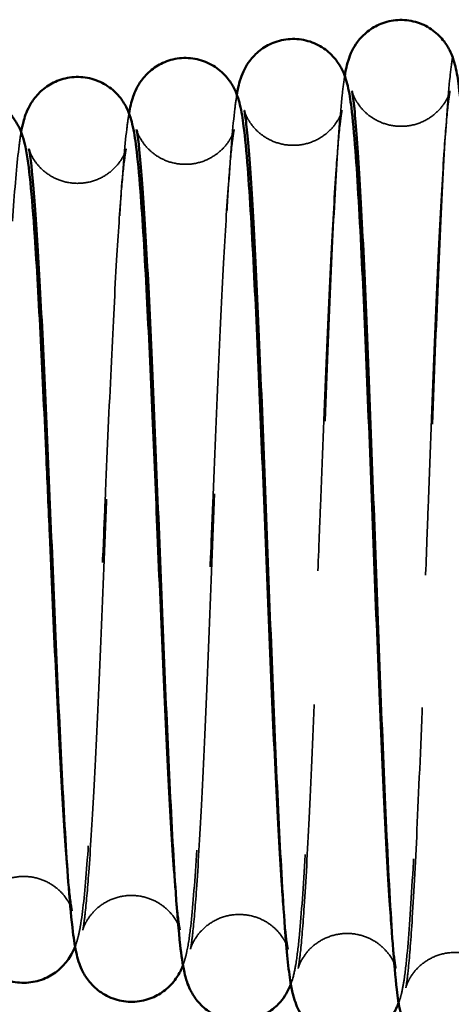
# Model space of a CAD drawing. Units: inches. Extents: x 0.1 to 16.9, y 0.4 to 10.6.
# Drawn here: x 8.7 to 8.9, y 7 to 7.3 of the extents above; entities that cross this region are included whole.
import ezdxf

# ---------------------------------------------------------------- set-up
doc = ezdxf.new("R2010")
doc.units = ezdxf.units.IN
doc.header["$MEASUREMENT"] = 0
doc.linetypes.add('DASHED', pattern=[0.2067, 0.1654, -0.0413])
for name, color, linetype, lineweight in [('Dimension (ANSI)', 7, 'Continuous', 25), ('Hidden (ANSI)', 7, 'DASHED', 35), ('Visible (ANSI)', 7, 'Continuous', 50)]:
    doc.layers.add(name, color=color, linetype=linetype, lineweight=lineweight)
doc.styles.add('Note Text (ANSI)', font='TAHOMA.TTF')
doc.dimstyles.new('Default (ANSI)', dxfattribs={"dimtxt": 0.12, "dimasz": 0.098425, "dimexe": 0.125, "dimexo": 0.125, "dimgap": 0.031496, "dimtad": 0, "dimtih": 1, "dimtoh": 1, "dimrnd": 1e-08, "dimzin": 4, "dimdsep": 46, "dimtxsty": 'Note Text (ANSI)', "dimcen": 0.09, "dimdle": 0.393701, "dimclrd": 256, "dimclre": 256, "dimclrt": 256, "dimadec": 0, "dimazin": 1, "dimtfac": 1, "dimtofl": 0, "dimtmove": 0, "dimatfit": 3, "dimfxl": 1, "dimtolj": 1, "dimtzin": 4, "dimlwd": -1, "dimlwe": -1, "dimarcsym": 0})

# ---------------------------------------------------------------- blocks, each defined once
blk = doc.blocks.new('*D6')
at = {"layer": 'Defpoints', "color": 0, "transparency": 16777216}
for p in [(8.08579, 7.24527), (10.33629, 7.08099), (8.08579, 6.49463)]:
    blk.add_point(p, dxfattribs=at)
at = {"layer": 'Dimension (ANSI)', "transparency": 16777216}
for p, q in [((8.08579, 7.12027), (8.08579, 6.36963)), ((10.33629, 6.95599), (10.33629, 6.36963)), ((8.18422, 6.49463), (8.82644, 6.49463)), ((10.23787, 6.49463), (9.59565, 6.49463))]:
    blk.add_line(p, q, dxfattribs=at)
for points in [[(8.18422, 6.51104), (8.18422, 6.47823), (8.08579, 6.49463)], [(10.23787, 6.51104), (10.23787, 6.47823), (10.33629, 6.49463)]]:
    blk.add_solid(points, dxfattribs=at)
at = {"layer": 'Dimension (ANSI)', "transparency": 16777216, "insert": (8.85793, 6.57313), "char_height": 0.12, "attachment_point": 1, "style": 'Note Text (ANSI)'}
blk.add_mtext('\\A1;2.3 [57.2]', dxfattribs=at)

msp = doc.modelspace()

# ---------------------------------------------------------------- linework, layer by layer
at = {"layer": 'Hidden (ANSI)', "ltscale": 0.954645}
msp.add_open_spline([(8.89942, 6.99692), (8.89976, 6.99271), (8.90009, 6.98931), (8.90062, 6.98507), (8.90088, 6.98374), (8.90088, 6.98374), (8.90088, 6.98374), (8.90087, 6.98377), (8.90084, 6.98394), (8.90057, 6.98473), (8.90036, 6.98533), (8.8997, 6.98667), (8.8994, 6.98722), (8.89845, 6.9887), (8.89769, 6.98971), (8.89581, 6.99162), (8.8947, 6.99254), (8.89199, 6.99426), (8.89032, 6.99501), (8.88667, 6.99604), (8.88462, 6.99627), (8.88056, 6.99605), (8.87851, 6.99559), (8.87478, 6.99408), (8.87306, 6.99301), (8.87029, 6.99066), (8.86919, 6.98936), (8.86779, 6.9873), (8.86735, 6.98647), (8.86677, 6.98522), (8.86661, 6.98477), (8.86635, 6.984), (8.8663, 6.9838), (8.86628, 6.98373), (8.86628, 6.98373), (8.86628, 6.98373), (8.86635, 6.98403), (8.8666, 6.98557), (8.86686, 6.98747), (8.86754, 6.99403), (8.868, 6.99983), (8.86904, 7.01578), (8.86963, 7.02691), (8.87084, 7.05282), (8.87148, 7.06811), (8.87274, 7.10062), (8.87338, 7.11826), (8.87466, 7.15357), (8.8753, 7.17167), (8.87659, 7.20607), (8.87724, 7.22277), (8.87853, 7.25275), (8.87918, 7.26637), (8.88049, 7.28899), (8.88115, 7.29815), (8.88213, 7.3075), (8.88241, 7.30975), (8.88276, 7.31188)], degree=3, knots=[14.526626, 14.526626, 14.526626, 14.526626, 14.59919, 14.59919, 14.656851, 14.656851, 14.658415, 14.658415, 14.676186, 14.676186, 14.692183, 14.692183, 14.700679, 14.700679, 14.713149, 14.713149, 14.725412, 14.725412, 14.740007, 14.740007, 14.756112, 14.756112, 14.772552, 14.772552, 14.788931, 14.788931, 14.804379, 14.804379, 14.817061, 14.817061, 14.829414, 14.829414, 14.846781, 14.846781, 14.850191, 14.850191, 14.876829, 14.876829, 14.934248, 14.934248, 15.031814, 15.031814, 15.155656, 15.155656, 15.287595, 15.287595, 15.421879, 15.421879, 15.557249, 15.557249, 15.693438, 15.693438, 15.830575, 15.830575, 15.969545, 15.969545, 16.024903, 16.024903, 16.024903, 16.024903], dxfattribs=at)
at = {"layer": 'Hidden (ANSI)', "ltscale": 0.920318}
msp.add_open_spline([(8.86133, 7.00394), (8.86169, 6.99955), (8.86204, 6.99603), (8.86259, 6.99181), (8.86284, 6.99053), (8.86284, 6.99053), (8.86284, 6.99053), (8.86283, 6.99055), (8.8628, 6.9907), (8.86256, 6.99144), (8.86236, 6.99201), (8.86172, 6.99331), (8.86143, 6.99385), (8.86051, 6.99532), (8.85975, 6.99633), (8.85791, 6.99824), (8.85681, 6.99916), (8.85415, 7.00088), (8.8525, 7.00164), (8.84887, 7.0027), (8.84683, 7.00295), (8.84278, 7.00279), (8.84073, 7.00235), (8.83698, 7.00088), (8.83524, 6.99983), (8.83243, 6.99749), (8.83131, 6.9962), (8.82986, 6.99411), (8.82941, 6.99327), (8.82882, 6.992), (8.82865, 6.99155), (8.82839, 6.99079), (8.82834, 6.99059), (8.82833, 6.99052), (8.82832, 6.99051), (8.82832, 6.99051), (8.82839, 6.9908), (8.82864, 6.99228), (8.82889, 6.99409), (8.82956, 7.00033), (8.83001, 7.00584), (8.83104, 7.02101), (8.83163, 7.03162), (8.83284, 7.05635), (8.83347, 7.07099), (8.83473, 7.10212), (8.83537, 7.11903), (8.83665, 7.15291), (8.83729, 7.17029), (8.83858, 7.20333), (8.83923, 7.21939), (8.84052, 7.24823), (8.84117, 7.26133), (8.84248, 7.28315), (8.84314, 7.292), (8.84413, 7.30103), (8.8444, 7.30319), (8.84475, 7.30525)], degree=3, knots=[11.805796, 11.805796, 11.805796, 11.805796, 11.879259, 11.879259, 11.934536, 11.934536, 11.935757, 11.935757, 11.95272, 11.95272, 11.968449, 11.968449, 11.976979, 11.976979, 11.98945, 11.98945, 12.001619, 12.001619, 12.016115, 12.016115, 12.03218, 12.03218, 12.048608, 12.048608, 12.064987, 12.064987, 12.080487, 12.080487, 12.093219, 12.093219, 12.105426, 12.105426, 12.122353, 12.122353, 12.125799, 12.125799, 12.151288, 12.151288, 12.205925, 12.205925, 12.29846, 12.29846, 12.416608, 12.416608, 12.54299, 12.54299, 12.671802, 12.671802, 12.801735, 12.801735, 12.932509, 12.932509, 13.064258, 13.064258, 13.197891, 13.197891, 13.250189, 13.250189, 13.250189, 13.250189], dxfattribs=at)
at = {"layer": 'Hidden (ANSI)', "ltscale": 1.330205}
msp.add_open_spline([(8.82322, 7.01121), (8.82362, 7.00643), (8.82401, 7.00263), (8.82456, 6.99847), (8.8248, 6.99732), (8.8248, 6.99732), (8.8248, 6.99732), (8.82479, 6.99736), (8.82475, 6.99753), (8.82451, 6.99824), (8.82431, 6.99878), (8.82371, 7.00001), (8.82343, 7.00054), (8.82253, 7.00198), (8.82178, 7.00298), (8.81996, 7.00488), (8.81888, 7.0058), (8.81625, 7.00752), (8.81462, 7.00829), (8.81102, 7.00937), (8.80898, 7.00964), (8.80494, 7.00951), (8.80288, 7.00909), (8.79912, 7.00765), (8.79736, 7.00661), (8.79453, 7.00429), (8.79339, 7.00299), (8.79192, 7.00089), (8.79147, 7.00004), (8.79087, 6.99878), (8.7907, 6.99832), (8.79043, 6.99757), (8.79039, 6.99737), (8.79037, 6.9973), (8.79037, 6.9973), (8.79037, 6.9973), (8.79043, 6.99759), (8.79069, 6.99903), (8.79093, 7.00079), (8.79159, 7.00681), (8.79205, 7.01209), (8.79307, 7.02661), (8.79365, 7.03675), (8.79486, 7.06041), (8.79549, 7.07442), (8.79675, 7.10424), (8.79739, 7.12044), (8.79866, 7.15289), (8.79931, 7.16954), (8.80059, 7.20119), (8.80124, 7.21657), (8.80253, 7.2442), (8.80319, 7.25676), (8.8045, 7.27767), (8.80516, 7.28615), (8.80614, 7.29472), (8.8064, 7.29671), (8.80673, 7.29863)], degree=3, knots=[9.189923, 9.189923, 9.189923, 9.189923, 9.267202, 9.267202, 9.318394, 9.318394, 9.320773, 9.320773, 9.336495, 9.336495, 9.351266, 9.351266, 9.35961, 9.35961, 9.372027, 9.372027, 9.384118, 9.384118, 9.398537, 9.398537, 9.414567, 9.414567, 9.430984, 9.430984, 9.447358, 9.447358, 9.462887, 9.462887, 9.475641, 9.475641, 9.487725, 9.487725, 9.5043, 9.5043, 9.507515, 9.507515, 9.532332, 9.532332, 9.584624, 9.584624, 9.672608, 9.672608, 9.785245, 9.785245, 9.906113, 9.906113, 10.029466, 10.029466, 10.153974, 10.153974, 10.279346, 10.279346, 10.405724, 10.405724, 10.534067, 10.534067, 10.581685, 10.581685, 10.581685, 10.581685], dxfattribs=at)
at = {"layer": 'Hidden (ANSI)', "ltscale": 1.308861}
msp.add_open_spline([(8.8473, 7.29986), (8.8473, 7.29986), (8.84733, 7.29972), (8.84756, 7.29901), (8.84775, 7.29843), (8.84841, 7.29707), (8.84871, 7.29651), (8.84965, 7.29501), (8.85041, 7.294), (8.85227, 7.29208), (8.85337, 7.29116), (8.85604, 7.28944), (8.85769, 7.28868), (8.86133, 7.28762), (8.86337, 7.28737), (8.86743, 7.28754), (8.86948, 7.28798), (8.87323, 7.28946), (8.87497, 7.29052), (8.87776, 7.29285), (8.87888, 7.29415), (8.88032, 7.29623), (8.88077, 7.29707), (8.88136, 7.29833), (8.88153, 7.29879), (8.88179, 7.29956), (8.88184, 7.29976), (8.88186, 7.29984), (8.88186, 7.29984), (8.88186, 7.29984), (8.8818, 7.29955), (8.88155, 7.29808), (8.8813, 7.29625), (8.88063, 7.28992), (8.88017, 7.28432), (8.87913, 7.26891), (8.87854, 7.25814), (8.87733, 7.23306), (8.87669, 7.21824), (8.87543, 7.18679), (8.87478, 7.16975), (8.87402, 7.14967), (8.87391, 7.14658), (8.87344, 7.13418), (8.87309, 7.12484), (8.87209, 7.09861), (8.87143, 7.08182), (8.87013, 7.05154), (8.86947, 7.03763), (8.86816, 7.01405), (8.8675, 7.00414), (8.86646, 6.99281), (8.86611, 6.98958), (8.86543, 6.98501), (8.86516, 6.98343), (8.86451, 6.98073), (8.86425, 6.97969), (8.86375, 6.97839)], degree=3, knots=[19.847454, 19.847454, 19.847454, 19.847454, 19.864793, 19.864793, 19.881646, 19.881646, 19.890435, 19.890435, 19.90296, 19.90296, 19.915158, 19.915158, 19.929689, 19.929689, 19.945775, 19.945775, 19.962212, 19.962212, 19.978587, 19.978587, 19.99407, 19.99407, 20.006798, 20.006798, 20.019058, 20.019058, 20.036123, 20.036123, 20.039755, 20.039755, 20.065418, 20.065418, 20.12101, 20.12101, 20.21538, 20.21538, 20.335494, 20.335494, 20.463371, 20.463371, 20.59312, 20.59312, 20.616692, 20.616692, 20.687646, 20.687646, 20.819865, 20.819865, 20.950692, 20.950692, 21.082575, 21.082575, 21.150618, 21.150618, 21.193354, 21.193354, 21.217421, 21.217421, 21.217421, 21.217421], dxfattribs=at)
at = {"layer": 'Hidden (ANSI)', "ltscale": 1.257353}
msp.add_open_spline([(8.80935, 7.29307), (8.80935, 7.29307), (8.80937, 7.29297), (8.80954, 7.29241), (8.80971, 7.29187), (8.81035, 7.29052), (8.81064, 7.28995), (8.81157, 7.28845), (8.81231, 7.28744), (8.81413, 7.28552), (8.8152, 7.2846), (8.81782, 7.28286), (8.81944, 7.28209), (8.82303, 7.28098), (8.82506, 7.28069), (8.82911, 7.2808), (8.83117, 7.2812), (8.83495, 7.28261), (8.83671, 7.28364), (8.83957, 7.28595), (8.84072, 7.28725), (8.84222, 7.28937), (8.84269, 7.29023), (8.8433, 7.29152), (8.84347, 7.29198), (8.84375, 7.29275), (8.8438, 7.29296), (8.84382, 7.29305), (8.84382, 7.29305), (8.84382, 7.29305), (8.84376, 7.29279), (8.84352, 7.29143), (8.84328, 7.28972), (8.84263, 7.2838), (8.84218, 7.27857), (8.84116, 7.26409), (8.84057, 7.25392), (8.83936, 7.23013), (8.83873, 7.21602), (8.83747, 7.18601), (8.83682, 7.16971), (8.83605, 7.15014), (8.83592, 7.14681), (8.8354, 7.13348), (8.83501, 7.12342), (8.83396, 7.09732), (8.8333, 7.08138), (8.832, 7.05269), (8.83134, 7.03957), (8.83003, 7.01742), (8.82937, 7.0082), (8.82831, 6.99767), (8.82794, 6.99467), (8.82718, 6.99014), (8.82688, 6.9885), (8.82606, 6.98591), (8.82591, 6.98549), (8.82574, 6.98504)], degree=3, knots=[22.519755, 22.519755, 22.519755, 22.519755, 22.534298, 22.534298, 22.551866, 22.551866, 22.561041, 22.561041, 22.573667, 22.573667, 22.585739, 22.585739, 22.600131, 22.600131, 22.616161, 22.616161, 22.632585, 22.632585, 22.648962, 22.648962, 22.664525, 22.664525, 22.67735, 22.67735, 22.689438, 22.689438, 22.705948, 22.705948, 22.709937, 22.709937, 22.733871, 22.733871, 22.786197, 22.786197, 22.875013, 22.875013, 22.989201, 22.989201, 23.111461, 23.111461, 23.235722, 23.235722, 23.261063, 23.261063, 23.337407, 23.337407, 23.463991, 23.463991, 23.589479, 23.589479, 23.716161, 23.716161, 23.78221, 23.78221, 23.827657, 23.827657, 23.835824, 23.835824, 23.835824, 23.835824], dxfattribs=at)
at = {"layer": 'Hidden (ANSI)', "ltscale": 1.279656}
msp.add_open_spline([(8.7851, 7.01847), (8.78554, 7.01328), (8.78597, 7.00919), (8.78654, 7.00514), (8.78675, 7.00411), (8.78675, 7.00411), (8.78675, 7.00412), (8.78673, 7.00419), (8.78669, 7.00436), (8.78645, 7.00506), (8.78626, 7.00557), (8.78569, 7.00673), (8.78542, 7.00724), (8.78454, 7.00866), (8.78381, 7.00965), (8.78201, 7.01154), (8.78094, 7.01245), (8.77833, 7.01417), (8.77672, 7.01495), (8.77314, 7.01605), (8.77111, 7.01633), (8.76707, 7.01623), (8.76501, 7.01582), (8.76124, 7.01441), (8.75948, 7.01338), (8.75662, 7.01107), (8.75547, 7.00977), (8.75398, 7.00767), (8.75352, 7.00681), (8.75291, 7.00554), (8.75274, 7.00509), (8.75248, 7.00435), (8.75243, 7.00416), (8.75242, 7.0041), (8.75242, 7.00409), (8.75242, 7.00409), (8.75249, 7.00439), (8.75274, 7.00582), (8.75298, 7.00753), (8.75364, 7.01335), (8.75409, 7.01842), (8.75511, 7.03233), (8.75569, 7.04203), (8.75689, 7.06466), (8.75752, 7.07806), (8.75877, 7.10658), (8.75941, 7.12207), (8.76069, 7.1531), (8.76133, 7.16902), (8.76262, 7.19927), (8.76327, 7.21397), (8.76456, 7.24036), (8.76521, 7.25235), (8.76653, 7.27232), (8.76719, 7.2804), (8.76817, 7.28847), (8.76841, 7.29027), (8.76872, 7.29201)], degree=3, knots=[6.680875, 6.680875, 6.680875, 6.680875, 6.761801, 6.761801, 6.80877, 6.80877, 6.812408, 6.812408, 6.826881, 6.826881, 6.840668, 6.840668, 6.848794, 6.848794, 6.861132, 6.861132, 6.873149, 6.873149, 6.887496, 6.887496, 6.903493, 6.903493, 6.919897, 6.919897, 6.936264, 6.936264, 6.951814, 6.951814, 6.96458, 6.96458, 6.976546, 6.976546, 6.992793, 6.992793, 6.995672, 6.995672, 7.019984, 7.019984, 7.070078, 7.070078, 7.153697, 7.153697, 7.260898, 7.260898, 7.376266, 7.376266, 7.494168, 7.494168, 7.613253, 7.613253, 7.733229, 7.733229, 7.854248, 7.854248, 7.977332, 7.977332, 8.019715, 8.019715, 8.019715, 8.019715], dxfattribs=at)
at = {"layer": 'Hidden (ANSI)', "ltscale": 1.206039}
msp.add_open_spline([(8.77139, 7.28628), (8.77139, 7.28628), (8.77144, 7.28597), (8.77202, 7.28452), (8.77234, 7.28381), (8.77338, 7.28204), (8.77414, 7.28095), (8.77597, 7.27898), (8.77701, 7.27806), (8.77954, 7.27632), (8.78113, 7.27552), (8.78466, 7.27435), (8.78668, 7.27403), (8.79071, 7.27405), (8.79278, 7.27441), (8.79659, 7.27574), (8.79838, 7.27673), (8.80131, 7.27901), (8.80252, 7.28031), (8.80409, 7.28247), (8.80459, 7.28336), (8.80523, 7.28468), (8.80541, 7.28515), (8.80569, 7.28593), (8.80575, 7.28615), (8.80577, 7.28625), (8.80578, 7.28626), (8.80578, 7.28626), (8.80572, 7.28603), (8.8055, 7.2848), (8.80527, 7.28323), (8.80464, 7.27778), (8.8042, 7.27294), (8.8032, 7.25947), (8.80262, 7.24993), (8.80142, 7.22751), (8.80079, 7.21414), (8.79953, 7.18561), (8.79888, 7.17007), (8.79809, 7.15086), (8.79794, 7.14717), (8.79734, 7.13236), (8.79688, 7.12117), (8.79577, 7.0949), (8.79511, 7.07986), (8.79381, 7.05292), (8.79315, 7.04067), (8.79183, 7.02015), (8.79117, 7.01172), (8.79007, 7.00209), (8.7897, 6.99936), (8.78895, 6.99572), (8.78872, 6.99474), (8.78821, 6.99301), (8.788, 6.99237), (8.78772, 6.99165)], degree=3, knots=[25.0851, 25.0851, 25.0851, 25.0851, 25.110312, 25.110312, 25.123669, 25.123669, 25.137212, 25.137212, 25.149083, 25.149083, 25.163309, 25.163309, 25.179265, 25.179265, 25.195673, 25.195673, 25.212052, 25.212052, 25.227708, 25.227708, 25.24067, 25.24067, 25.252584, 25.252584, 25.268478, 25.268478, 25.272999, 25.272999, 25.294905, 25.294905, 25.343757, 25.343757, 25.426773, 25.426773, 25.534872, 25.534872, 25.651459, 25.651459, 25.770216, 25.770216, 25.798336, 25.798336, 25.88318, 25.88318, 26.004038, 26.004038, 26.124224, 26.124224, 26.24582, 26.24582, 26.310409, 26.310409, 26.334598, 26.334598, 26.347369, 26.347369, 26.347369, 26.347369], dxfattribs=at)
at = {"layer": 'Hidden (ANSI)', "ltscale": 1.228774}
msp.add_open_spline([(8.74698, 7.0257), (8.74746, 7.02008), (8.74793, 7.01569), (8.74851, 7.0118), (8.7487, 7.01091), (8.7487, 7.01091), (8.7487, 7.01093), (8.74867, 7.01104), (8.74862, 7.01123), (8.74838, 7.01191), (8.74819, 7.0124), (8.74765, 7.01349), (8.74739, 7.01398), (8.74652, 7.01536), (8.7458, 7.01634), (8.74403, 7.01822), (8.74297, 7.01913), (8.74038, 7.02085), (8.73877, 7.02162), (8.73521, 7.02274), (8.73319, 7.02303), (8.72915, 7.02294), (8.72709, 7.02254), (8.72332, 7.02115), (8.72155, 7.02012), (8.71869, 7.01782), (8.71752, 7.01653), (8.71603, 7.01442), (8.71556, 7.01356), (8.71496, 7.0123), (8.71479, 7.01186), (8.71453, 7.01113), (8.71448, 7.01094), (8.71447, 7.0109), (8.71447, 7.01089), (8.71447, 7.01089), (8.71454, 7.0112), (8.7148, 7.01264), (8.71504, 7.01432), (8.7157, 7.02001), (8.71615, 7.0249), (8.71716, 7.03828), (8.71774, 7.04758), (8.71894, 7.06924), (8.71956, 7.08206), (8.72082, 7.10931), (8.72146, 7.12411), (8.72273, 7.15373), (8.72338, 7.16891), (8.72466, 7.19774), (8.72531, 7.21174), (8.7266, 7.23685), (8.72726, 7.24824), (8.72858, 7.26721), (8.72924, 7.27486), (8.73021, 7.28234), (8.73042, 7.28388), (8.7307, 7.2854)], degree=3, knots=[4.278782, 4.278782, 4.278782, 4.278782, 4.363444, 4.363444, 4.405707, 4.405707, 4.410996, 4.410996, 4.424129, 4.424129, 4.436802, 4.436802, 4.44464, 4.44464, 4.456861, 4.456861, 4.468814, 4.468814, 4.483104, 4.483104, 4.499073, 4.499073, 4.515464, 4.515464, 4.531822, 4.531822, 4.547375, 4.547375, 4.560128, 4.560128, 4.571986, 4.571986, 4.587955, 4.587955, 4.590309, 4.590309, 4.614429, 4.614429, 4.662581, 4.662581, 4.74214, 4.74214, 4.844042, 4.844042, 4.953947, 4.953947, 5.06641, 5.06641, 5.180083, 5.180083, 5.294675, 5.294675, 5.410355, 5.410355, 5.528233, 5.528233, 5.564345, 5.564345, 5.564345, 5.564345], dxfattribs=at)
at = {"layer": 'Hidden (ANSI)', "ltscale": 1.15463}
msp.add_open_spline([(8.73344, 7.27948), (8.73344, 7.27948), (8.73347, 7.27938), (8.73361, 7.27892), (8.73371, 7.27863), (8.73404, 7.27783), (8.73426, 7.27734), (8.73503, 7.27592), (8.7357, 7.27485), (8.73739, 7.27286), (8.73834, 7.27193), (8.74068, 7.27015), (8.74214, 7.2693), (8.74548, 7.26796), (8.74743, 7.26751), (8.75142, 7.26724), (8.7535, 7.26746), (8.75741, 7.26852), (8.75929, 7.2694), (8.76245, 7.27154), (8.7638, 7.27283), (8.76566, 7.27511), (8.76628, 7.27612), (8.76704, 7.27758), (8.76726, 7.27811), (8.76759, 7.27897), (8.76767, 7.27923), (8.76772, 7.27943), (8.76773, 7.27946), (8.76773, 7.27946), (8.7677, 7.27934), (8.76754, 7.27856), (8.76735, 7.27738), (8.7668, 7.27314), (8.7664, 7.26925), (8.76547, 7.258), (8.76491, 7.24973), (8.76374, 7.22978), (8.76312, 7.21759), (8.76186, 7.19119), (8.76122, 7.17662), (8.76032, 7.15582), (8.76006, 7.14965), (8.75914, 7.12829), (8.75848, 7.11291), (8.75718, 7.08431), (8.75653, 7.07071), (8.75522, 7.04665), (8.75456, 7.03593), (8.75322, 7.0184), (8.75257, 7.01164), (8.7515, 7.00494), (8.75124, 7.00354), (8.75061, 7.00093), (8.75029, 6.99977), (8.74971, 6.99828), (8.74971, 6.99828), (8.74971, 6.99828)], degree=3, knots=[27.54365, 27.54365, 27.54365, 27.54365, 27.557723, 27.557723, 27.568661, 27.568661, 27.57845, 27.57845, 27.592338, 27.592338, 27.60401, 27.60401, 27.617671, 27.617671, 27.633371, 27.633371, 27.649736, 27.649736, 27.666133, 27.666133, 27.682064, 27.682064, 27.695629, 27.695629, 27.707309, 27.707309, 27.721772, 27.721772, 27.729401, 27.729401, 27.744842, 27.744842, 27.786551, 27.786551, 27.859194, 27.859194, 27.958769, 27.958769, 28.068986, 28.068986, 28.182043, 28.182043, 28.229009, 28.229009, 28.34489, 28.34489, 28.459294, 28.459294, 28.574416, 28.574416, 28.691728, 28.691728, 28.726162, 28.726162, 28.752027, 28.752027, 28.752063, 28.752063, 28.752063, 28.752063], dxfattribs=at)
at = {"layer": 'Visible (ANSI)'}
for points, knots in [([(8.84475, 7.30525), (8.84487, 7.30599), (8.84501, 7.30671), (8.84537, 7.30846), (8.84562, 7.3095), (8.84632, 7.31171), (8.84671, 7.31281), (8.84785, 7.31507), (8.84845, 7.3161), (8.85017, 7.31842), (8.85139, 7.31973), (8.85419, 7.32193), (8.85578, 7.32287), (8.85934, 7.32431), (8.86139, 7.32478), (8.86552, 7.32503), (8.86767, 7.3248), (8.87168, 7.32368), (8.87359, 7.32278), (8.87688, 7.32055), (8.87829, 7.3192), (8.88037, 7.31664), (8.88112, 7.31543), (8.8822, 7.31334), (8.88256, 7.31244), (8.88327, 7.31046), (8.88353, 7.3095), (8.88431, 7.30622), (8.88462, 7.30409), (8.88595, 7.29372), (8.8868, 7.28188), (8.88838, 7.25356), (8.8891, 7.23808), (8.89046, 7.20571), (8.89112, 7.18864), (8.89211, 7.16212), (8.89245, 7.15279), (8.89344, 7.12578), (8.8941, 7.10785), (8.89539, 7.07451), (8.89604, 7.05866), (8.89732, 7.0308), (8.89796, 7.01842), (8.89886, 7.00423), (8.89915, 7.00031), (8.89942, 6.99692)], [13.250189, 13.250189, 13.250189, 13.250189, 13.268972, 13.268972, 13.295602, 13.295602, 13.315668, 13.315668, 13.329019, 13.329019, 13.344668, 13.344668, 13.359517, 13.359517, 13.375908, 13.375908, 13.392679, 13.392679, 13.409459, 13.409459, 13.426005, 13.426005, 13.441174, 13.441174, 13.456254, 13.456254, 13.479097, 13.479097, 13.538234, 13.538234, 13.716338, 13.716338, 13.862395, 13.862395, 13.9967, 13.9967, 14.067625, 14.067625, 14.20262, 14.20262, 14.335638, 14.335638, 14.468228, 14.468228, 14.526626, 14.526626, 14.526626, 14.526626]), ([(8.80673, 7.29863), (8.80688, 7.29948), (8.80704, 7.30031), (8.80745, 7.30215), (8.8077, 7.30317), (8.80843, 7.30533), (8.80884, 7.30642), (8.80996, 7.30858), (8.81054, 7.30954), (8.81222, 7.31178), (8.81343, 7.31308), (8.81624, 7.31527), (8.81784, 7.31621), (8.82143, 7.31764), (8.82348, 7.31809), (8.82762, 7.31832), (8.82976, 7.31808), (8.83377, 7.31695), (8.83568, 7.31603), (8.83895, 7.31379), (8.84036, 7.31243), (8.84243, 7.30988), (8.84316, 7.30866), (8.84424, 7.30656), (8.8446, 7.30566), (8.84532, 7.30365), (8.84558, 7.30266), (8.8464, 7.29919), (8.84674, 7.29687), (8.8476, 7.28992), (8.84806, 7.28487), (8.8493, 7.26848), (8.85007, 7.25497), (8.85149, 7.22582), (8.85215, 7.21031), (8.85347, 7.17791), (8.85414, 7.16059), (8.85544, 7.12672), (8.85609, 7.10973), (8.85737, 7.0779), (8.85802, 7.06266), (8.85929, 7.03587), (8.85993, 7.02395), (8.86082, 7.01058), (8.86108, 7.00704), (8.86133, 7.00394)], [10.581685, 10.581685, 10.581685, 10.581685, 10.602836, 10.602836, 10.627712, 10.627712, 10.646458, 10.646458, 10.658815, 10.658815, 10.674363, 10.674363, 10.689279, 10.689279, 10.705694, 10.705694, 10.722473, 10.722473, 10.739258, 10.739258, 10.755806, 10.755806, 10.770983, 10.770983, 10.78618, 10.78618, 10.809484, 10.809484, 10.871524, 10.871524, 10.960514, 10.960514, 11.110012, 11.110012, 11.240691, 11.240691, 11.37111, 11.37111, 11.498999, 11.498999, 11.626653, 11.626653, 11.753792, 11.753792, 11.805796, 11.805796, 11.805796, 11.805796]), ([(8.76872, 7.29201), (8.76889, 7.29301), (8.76909, 7.29399), (8.76955, 7.29588), (8.76979, 7.29681), (8.77046, 7.29874), (8.77083, 7.29969), (8.77182, 7.30164), (8.77237, 7.30259), (8.77401, 7.30485), (8.77523, 7.30619), (8.77803, 7.30843), (8.77961, 7.30938), (8.78315, 7.31086), (8.78519, 7.31134), (8.78933, 7.31164), (8.79148, 7.31143), (8.7955, 7.31035), (8.79743, 7.30947), (8.80076, 7.30726), (8.80219, 7.30591), (8.80432, 7.30334), (8.80509, 7.3021), (8.80621, 7.29997), (8.80658, 7.29905), (8.80732, 7.29702), (8.80759, 7.29602), (8.80842, 7.29257), (8.80876, 7.29027), (8.80963, 7.28347), (8.81009, 7.27857), (8.81133, 7.26266), (8.81211, 7.24953), (8.81353, 7.2213), (8.8142, 7.20637), (8.8155, 7.17561), (8.81615, 7.15945), (8.81744, 7.12741), (8.81809, 7.11113), (8.81937, 7.08065), (8.82002, 7.06606), (8.82129, 7.04042), (8.82193, 7.02903), (8.82278, 7.01678), (8.823, 7.01385), (8.82322, 7.01121)], [8.019715, 8.019715, 8.019715, 8.019715, 8.043913, 8.043913, 8.065315, 8.065315, 8.08142, 8.08142, 8.093779, 8.093779, 8.109678, 8.109678, 8.124548, 8.124548, 8.140937, 8.140937, 8.157719, 8.157719, 8.174512, 8.174512, 8.191102, 8.191102, 8.206392, 8.206392, 8.221549, 8.221549, 8.244398, 8.244398, 8.304284, 8.304284, 8.389401, 8.389401, 8.53366, 8.53366, 8.659011, 8.659011, 8.780782, 8.780782, 8.903381, 8.903381, 9.025604, 9.025604, 9.147282, 9.147282, 9.189923, 9.189923, 9.189923, 9.189923]), ([(8.7307, 7.2854), (8.73091, 7.2866), (8.73117, 7.28779), (8.7319, 7.29056), (8.73237, 7.2923), (8.73438, 7.29592), (8.73524, 7.2972), (8.73743, 7.29965), (8.73877, 7.30083), (8.74185, 7.30281), (8.74364, 7.30362), (8.74749, 7.3047), (8.74961, 7.30493), (8.75379, 7.30468), (8.75589, 7.3042), (8.75971, 7.30263), (8.76148, 7.30152), (8.76384, 7.29951), (8.76462, 7.2987), (8.76633, 7.29665), (8.76711, 7.29539), (8.76824, 7.29324), (8.76862, 7.29231), (8.76936, 7.29024), (8.76964, 7.28921), (8.77051, 7.2856), (8.77087, 7.28313), (8.77178, 7.2759), (8.77226, 7.27076), (8.77351, 7.25472), (8.77427, 7.24198), (8.77569, 7.21471), (8.77635, 7.20026), (8.77761, 7.17177), (8.7782, 7.15756), (8.77944, 7.12808), (8.78009, 7.11248), (8.78138, 7.08332), (8.78202, 7.06939), (8.7833, 7.04493), (8.78394, 7.03406), (8.78474, 7.02294), (8.78492, 7.02061), (8.7851, 7.01847)], [5.564345, 5.564345, 5.564345, 5.564345, 5.59287, 5.59287, 5.627167, 5.627167, 5.642624, 5.642624, 5.657636, 5.657636, 5.673188, 5.673188, 5.689844, 5.689844, 5.706648, 5.706648, 5.723429, 5.723429, 5.733449, 5.733449, 5.748885, 5.748885, 5.764122, 5.764122, 5.787254, 5.787254, 5.849116, 5.849116, 5.933925, 5.933925, 6.069887, 6.069887, 6.189639, 6.189639, 6.296957, 6.296957, 6.414448, 6.414448, 6.531233, 6.531233, 6.647443, 6.647443, 6.680875, 6.680875, 6.680875, 6.680875]), ([(8.69268, 7.2788), (8.69293, 7.2802), (8.69325, 7.28158), (8.69408, 7.2844), (8.69455, 7.28587), (8.69613, 7.28881), (8.69686, 7.28997), (8.69885, 7.29238), (8.70015, 7.29363), (8.70314, 7.29572), (8.70485, 7.2966), (8.70861, 7.29783), (8.71071, 7.29816), (8.71489, 7.29811), (8.71701, 7.29773), (8.72092, 7.29633), (8.72276, 7.2953), (8.72583, 7.29291), (8.72711, 7.29152), (8.72895, 7.289), (8.72959, 7.28785), (8.73058, 7.28577), (8.73092, 7.28484), (8.73167, 7.28259), (8.73195, 7.2814), (8.73296, 7.2766), (8.73344, 7.27274), (8.73448, 7.26244), (8.735, 7.25603), (8.73622, 7.23826), (8.73693, 7.2257), (8.73829, 7.19902), (8.73896, 7.18474), (8.74, 7.16139), (8.7404, 7.15242), (8.74144, 7.12868), (8.7421, 7.11368), (8.74339, 7.0858), (8.74404, 7.07254), (8.74531, 7.04928), (8.74595, 7.03896), (8.74671, 7.02899), (8.74684, 7.02729), (8.74698, 7.0257)], [3.215191, 3.215191, 3.215191, 3.215191, 3.247833, 3.247833, 3.274576, 3.274576, 3.288932, 3.288932, 3.304335, 3.304335, 3.319664, 3.319664, 3.336261, 3.336261, 3.353071, 3.353071, 3.369871, 3.369871, 3.386308, 3.386308, 3.401326, 3.401326, 3.41758, 3.41758, 3.445658, 3.445658, 3.529881, 3.529881, 3.617018, 3.617018, 3.738126, 3.738126, 3.851552, 3.851552, 3.919684, 3.919684, 4.032621, 4.032621, 4.143946, 4.143946, 4.25468, 4.25468, 4.278782, 4.278782, 4.278782, 4.278782]), ([(8.90177, 6.97174), (8.90143, 6.97082), (8.90097, 6.96977), (8.8997, 6.96754), (8.89896, 6.96642), (8.89698, 6.96413), (8.89569, 6.96295), (8.89272, 6.96094), (8.89099, 6.96009), (8.88721, 6.95892), (8.8851, 6.95863), (8.88093, 6.95876), (8.87882, 6.95918), (8.87495, 6.96064), (8.87314, 6.9617), (8.87042, 6.96389), (8.86938, 6.96499), (8.8676, 6.96726), (8.8669, 6.96845), (8.86587, 6.9705), (8.86553, 6.97138), (8.86483, 6.97337), (8.86458, 6.97435), (8.86377, 6.97785), (8.86345, 6.98022), (8.86259, 6.98742), (8.86212, 6.99274), (8.8609, 7.00986), (8.86013, 7.02387), (8.85872, 7.05426), (8.85805, 7.0705), (8.85674, 7.1042), (8.85608, 7.12206), (8.85479, 7.15725), (8.85413, 7.17503), (8.85284, 7.20831), (8.85219, 7.22424), (8.85091, 7.25222), (8.85027, 7.26467), (8.84901, 7.28436), (8.84837, 7.29206), (8.84758, 7.29841), (8.84731, 7.29982), (8.8473, 7.29986), (8.8473, 7.29986), (8.8473, 7.29986)], [18.492876, 18.492876, 18.492876, 18.492876, 18.509921, 18.509921, 18.523557, 18.523557, 18.538372, 18.538372, 18.553709, 18.553709, 18.570292, 18.570292, 18.587074, 18.587074, 18.603833, 18.603833, 18.617109, 18.617109, 18.632184, 18.632184, 18.647459, 18.647459, 18.671481, 18.671481, 18.737016, 18.737016, 18.831946, 18.831946, 18.988208, 18.988208, 19.125593, 19.125593, 19.260312, 19.260312, 19.393966, 19.393966, 19.526784, 19.526784, 19.658566, 19.658566, 19.788203, 19.788203, 19.846733, 19.846733, 19.847454, 19.847454, 19.847454, 19.847454]), ([(8.86375, 6.97839), (8.86358, 6.97795), (8.86339, 6.97748), (8.86286, 6.9763), (8.86249, 6.97557), (8.86121, 6.97344), (8.86005, 6.97191), (8.85738, 6.96941), (8.85595, 6.96837), (8.85265, 6.96665), (8.85072, 6.96599), (8.8467, 6.96531), (8.84454, 6.9653), (8.84042, 6.96598), (8.8384, 6.96668), (8.83481, 6.96861), (8.83321, 6.96986), (8.83071, 6.97242), (8.82975, 6.97375), (8.82842, 6.97601), (8.82798, 6.97698), (8.8272, 6.97892), (8.82692, 6.97982), (8.82621, 6.9824), (8.82593, 6.98386), (8.82488, 6.99035), (8.82429, 6.99657), (8.82325, 7.01048), (8.82284, 7.01695), (8.82174, 7.0362), (8.82105, 7.05061), (8.81972, 7.08129), (8.81906, 7.09785), (8.81775, 7.13132), (8.8171, 7.14864), (8.81581, 7.1819), (8.81515, 7.19827), (8.81387, 7.228), (8.81322, 7.24176), (8.81195, 7.26489), (8.81131, 7.27462), (8.81041, 7.28498), (8.81012, 7.28776), (8.80963, 7.29161), (8.80938, 7.29291), (8.80935, 7.29307), (8.80935, 7.29307), (8.80935, 7.29307)], [21.217421, 21.217421, 21.217421, 21.217421, 21.225525, 21.225525, 21.236035, 21.236035, 21.25383, 21.25383, 21.26835, 21.26835, 21.284391, 21.284391, 21.301127, 21.301127, 21.317914, 21.317914, 21.334608, 21.334608, 21.35035, 21.35035, 21.364962, 21.364962, 21.383994, 21.383994, 21.424548, 21.424548, 21.546823, 21.546823, 21.628379, 21.628379, 21.764166, 21.764166, 21.894445, 21.894445, 22.023176, 22.023176, 22.150992, 22.150992, 22.277902, 22.277902, 22.403373, 22.403373, 22.463156, 22.463156, 22.516712, 22.516712, 22.519755, 22.519755, 22.519755, 22.519755]), ([(8.82574, 6.98504), (8.82544, 6.98422), (8.82504, 6.98331), (8.82398, 6.98136), (8.82335, 6.98036), (8.82157, 6.97813), (8.82032, 6.97688), (8.81744, 6.97475), (8.81578, 6.97385), (8.81211, 6.97252), (8.81003, 6.97213), (8.80586, 6.97205), (8.80373, 6.97237), (8.79977, 6.97364), (8.7979, 6.97462), (8.79474, 6.97695), (8.79341, 6.97832), (8.79147, 6.98084), (8.79079, 6.98202), (8.78978, 6.98408), (8.78943, 6.98498), (8.78872, 6.98705), (8.78846, 6.9881), (8.78756, 6.99212), (8.78717, 6.99504), (8.78621, 7.0037), (8.7857, 7.00985), (8.78446, 7.02781), (8.78372, 7.04119), (8.78233, 7.06988), (8.78167, 7.08525), (8.78036, 7.11679), (8.7797, 7.13334), (8.77841, 7.1656), (8.77775, 7.18173), (8.77646, 7.21156), (8.77581, 7.22565), (8.77454, 7.24999), (8.7739, 7.26059), (8.77266, 7.27675), (8.77199, 7.28285), (8.77149, 7.28583), (8.77142, 7.28617), (8.77139, 7.28627), (8.77139, 7.28628), (8.77139, 7.28628)], [23.835824, 23.835824, 23.835824, 23.835824, 23.850493, 23.850493, 23.862965, 23.862965, 23.878201, 23.878201, 23.893325, 23.893325, 23.909838, 23.909838, 23.92663, 23.92663, 23.943411, 23.943411, 23.959877, 23.959877, 23.974891, 23.974891, 23.990484, 23.990484, 24.015765, 24.015765, 24.089871, 24.089871, 24.186275, 24.186275, 24.324851, 24.324851, 24.45078, 24.45078, 24.574491, 24.574491, 24.697161, 24.697161, 24.818938, 24.818938, 24.939494, 24.939494, 25.057185, 25.057185, 25.081402, 25.081402, 25.0851, 25.0851, 25.0851, 25.0851]), ([(8.78772, 6.99165), (8.78761, 6.99135), (8.78748, 6.99103), (8.78686, 6.98963), (8.78621, 6.98834), (8.78428, 6.98561), (8.78298, 6.98415), (8.78005, 6.98184), (8.77848, 6.9809), (8.77492, 6.97944), (8.77287, 6.97896), (8.76873, 6.97869), (8.76658, 6.97891), (8.76256, 6.98001), (8.76064, 6.98091), (8.75733, 6.98313), (8.75591, 6.98448), (8.7538, 6.98705), (8.75304, 6.98828), (8.75193, 6.99041), (8.75156, 6.99133), (8.75082, 6.99339), (8.75054, 6.99441), (8.74968, 6.99801), (8.74933, 7.00047), (8.74842, 7.00771), (8.74794, 7.01288), (8.74669, 7.02906), (8.74593, 7.04193), (8.74451, 7.0695), (8.74383, 7.08409), (8.74252, 7.11413), (8.74186, 7.12992), (8.74057, 7.16082), (8.73991, 7.17633), (8.73862, 7.20513), (8.73797, 7.2188), (8.7367, 7.24255), (8.73605, 7.25298), (8.73482, 7.26907), (8.73416, 7.27522), (8.73357, 7.27891), (8.73344, 7.27948), (8.73344, 7.27948)], [26.347369, 26.347369, 26.347369, 26.347369, 26.352782, 26.352782, 26.370071, 26.370071, 26.387176, 26.387176, 26.401981, 26.401981, 26.418415, 26.418415, 26.435206, 26.435206, 26.452001, 26.452001, 26.468576, 26.468576, 26.483845, 26.483845, 26.499091, 26.499091, 26.522363, 26.522363, 26.584883, 26.584883, 26.671055, 26.671055, 26.808997, 26.808997, 26.930102, 26.930102, 27.048556, 27.048556, 27.165895, 27.165895, 27.282317, 27.282317, 27.397527, 27.397527, 27.510013, 27.510013, 27.54365, 27.54365, 27.54365, 27.54365]), ([(8.74971, 6.99828), (8.7494, 6.9975), (8.74902, 6.99661), (8.74805, 6.99487), (8.74753, 6.99403), (8.74596, 6.99194), (8.74473, 6.99064), (8.7419, 6.98843), (8.74028, 6.98749), (8.73666, 6.98607), (8.7346, 6.98562), (8.73045, 6.98541), (8.7283, 6.98566), (8.7243, 6.98682), (8.72239, 6.98774), (8.71913, 6.99), (8.71773, 6.99136), (8.71567, 6.99392), (8.71493, 6.99515), (8.71385, 6.99727), (8.71348, 6.9982), (8.71273, 7.00032), (8.71245, 7.00139), (8.71152, 7.00537), (8.71112, 7.00825), (8.71015, 7.01654), (8.70963, 7.02231), (8.70838, 7.03914), (8.70763, 7.05167), (8.70624, 7.07834), (8.70557, 7.09252), (8.70426, 7.12148), (8.7036, 7.13661), (8.7023, 7.16599), (8.70165, 7.18063), (8.70036, 7.20758), (8.69971, 7.22026), (8.69844, 7.242), (8.6978, 7.2514), (8.69689, 7.26196), (8.69659, 7.2649), (8.69606, 7.2694), (8.69581, 7.2711), (8.69556, 7.27242), (8.6955, 7.27268), (8.6955, 7.27268)], [28.752063, 28.752063, 28.752063, 28.752063, 28.76568, 28.76568, 28.776202, 28.776202, 28.791773, 28.791773, 28.806827, 28.806827, 28.823299, 28.823299, 28.840103, 28.840103, 28.856903, 28.856903, 28.873464, 28.873464, 28.888702, 28.888702, 28.904174, 28.904174, 28.928469, 28.928469, 28.997559, 28.997559, 29.085528, 29.085528, 29.213352, 29.213352, 29.328564, 29.328564, 29.441465, 29.441465, 29.553272, 29.553272, 29.66412, 29.66412, 29.773607, 29.773607, 29.825978, 29.825978, 29.874498, 29.874498, 29.896246, 29.896246, 29.896246, 29.896246])]:
    msp.add_open_spline(points, degree=3, knots=knots, dxfattribs=at)

# ---------------------------------------------------------------- dimensions: what is measured, and where the dimension line sits
at = {"layer": 'Dimension (ANSI)'}
dim = msp.add_linear_dim(base=(8.08579, 6.49463), p1=(10.33629, 7.08099), p2=(8.08579, 7.24527), angle=180, dimstyle='Default (ANSI)', override={"dimtih": 0, "dimtoh": 0, "dimdec": 1, "dimtp": 0, "dimtm": 0, "dimtdec": 2, "dimatfit": 1}, dxfattribs=at)
dim.commit()
dim.dimension.update_dxf_attribs({"geometry": '*D6', "text_midpoint": (9.21104, 6.49463), "dimtype": 160})

doc.saveas('drawing.dxf')
